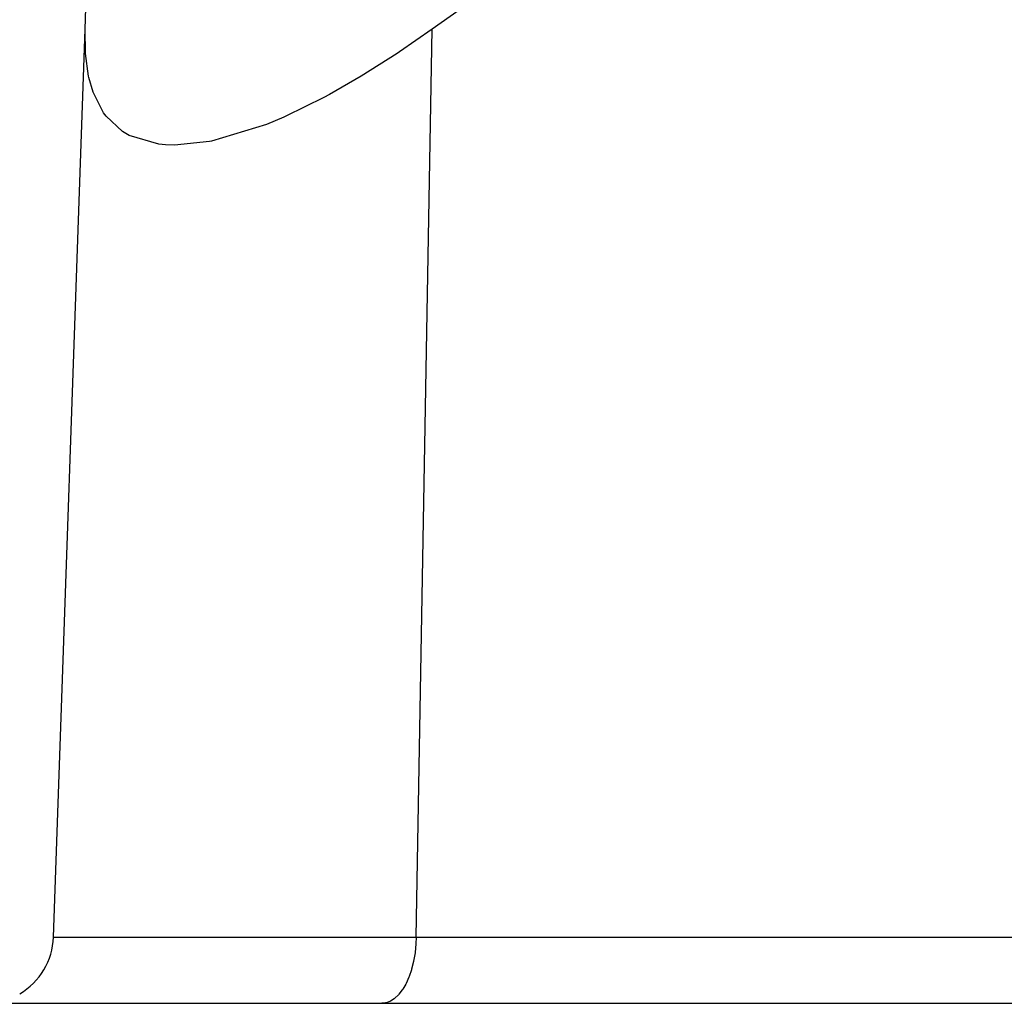
# Model space of a CAD drawing. Extents: x 24 to 1351, y -777 to 283.
# Drawn here: x 489 to 518, y -468 to -440 of the extents above; entities that cross this region are included whole.
import ezdxf

# ---------------------------------------------------------------- set-up
doc = ezdxf.new("R2010")
doc.units = 0
doc.linetypes.add('DASHED', pattern=[11.05, 8.7, -2.35])
doc.layers.get('0').update_dxf_attribs({"linetype": 'CONTINUOUS'})
doc.layers.add('NEVIDI', color=4, linetype='DASHED')

msp = doc.modelspace()

# ---------------------------------------------------------------- linework, layer by layer
at = {"color": 2}
for p, q in [((491.269489, -440.005135), (491.5, -433.404157)), ((502.175773, -439.446957), (501.384744, -440.005135)), ((490.345177, -466.473956), (491.269489, -440.005135)), ((490.345177, -466.473956), (491.269489, -440.005135)), ((491.279202, -440.709127), (491.269489, -440.005135)), ((501.384744, -440.005135), (500.436206, -440.663904)), ((500.436206, -440.663904), (500.368414, -440.709123)), ((491.369596, -441.376639), (491.279202, -440.709127)), ((500.368414, -440.709123), (499.316975, -441.37664)), ((491.376477, -441.408432), (491.369596, -441.376639)), ((491.500485, -441.840872), (491.376477, -441.408432)), ((499.316975, -441.37664), (498.393222, -441.907008)), ((491.807004, -442.443077), (491.500485, -441.840872)), ((498.231778, -441.993828), (497.118333, -442.539829)), ((498.393222, -441.907008), (498.231778, -441.993828)), ((491.878408, -442.539778), (491.807004, -442.443077)), ((492.35477, -442.982859), (491.878408, -442.539778)), ((497.058734, -442.566256), (496.553101, -442.777734)), ((497.118333, -442.539829), (497.058734, -442.566256)), ((496.553101, -442.777734), (494.948702, -443.268895)), ((492.555005, -443.100927), (492.35477, -442.982859)), ((493.416279, -443.358198), (492.555005, -443.100927)), ((493.608178, -443.376974), (493.416279, -443.358198)), ((493.877752, -443.386115), (493.608178, -443.376974)), ((494.891969, -443.280175), (493.877752, -443.386115)), ((494.948702, -443.268895), (494.891969, -443.280175)), ((448.710744, -468.404157), (644.289256, -468.404157))]:
    msp.add_line(p, q, dxfattribs=at)
msp.add_arc((488.346396, -466.404157), 2, 300.487921, 358, dxfattribs=at)
at = {"layer": 'NEVIDI', "color": 7, "linetype": 'CONTINUOUS'}
for p, q in [((500.922589, -466.473956), (501.384744, -440.005135)), ((490.345177, -466.473956), (500.922589, -466.473956)), ((500.922589, -466.473956), (500.914561, -466.666448)), ((500.922589, -466.473956), (535.922589, -466.473956)), ((500.914263, -466.670908), (500.888781, -466.924343)), ((500.914561, -466.666448), (500.914263, -466.670908)), ((500.887601, -466.933025), (500.846291, -467.173308)), ((500.888781, -466.924343), (500.887601, -466.933025)), ((500.84372, -467.185535), (500.787902, -467.408721)), ((500.846291, -467.173308), (500.84372, -467.185535)), ((500.707649, -467.644539), (500.627423, -467.824109)), ((500.714506, -467.626991), (500.707649, -467.644539)), ((500.783347, -467.424242), (500.714506, -467.626991)), ((500.787902, -467.408721), (500.783347, -467.424242)), ((500.617856, -467.842836), (500.528248, -467.996532)), ((500.627423, -467.824109), (500.617856, -467.842836)), ((500.402911, -468.159008), (500.300239, -468.25655)), ((500.418532, -468.141562), (500.402911, -468.159008)), ((500.515634, -468.015392), (500.418532, -468.141562)), ((500.528248, -467.996532), (500.515634, -468.015392)), ((500.021905, -468.39439), (499.923198, -468.404157)), ((500.046375, -468.388926), (500.021905, -468.39439)), ((500.153814, -468.350247), (500.046375, -468.388926)), ((500.175546, -468.33943), (500.153814, -468.350247)), ((500.281523, -468.27135), (500.175546, -468.33943)), ((500.300239, -468.25655), (500.281523, -468.27135))]:
    msp.add_line(p, q, dxfattribs=at)

doc.saveas('drawing.dxf')
